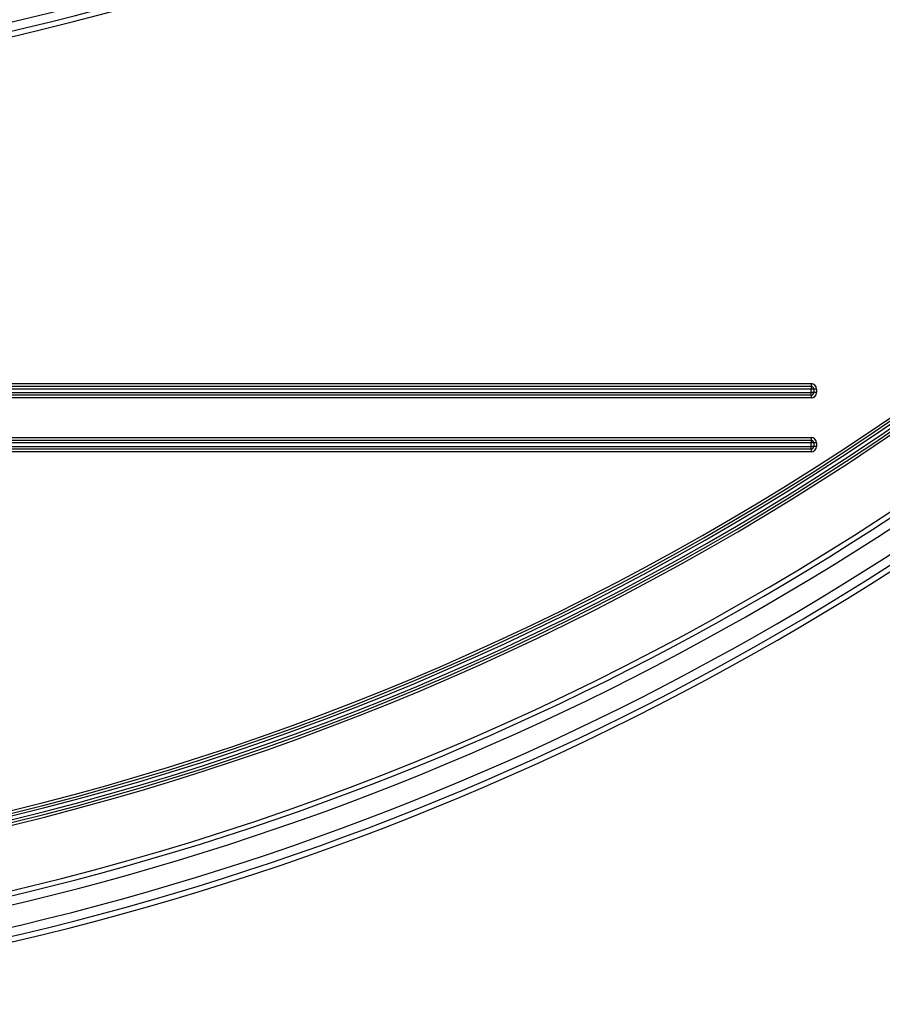
# Model space of a CAD drawing. Units: millimetres. Extents: x 4 to 468, y -53 to 291.
# Drawn here: x 89 to 98, y 178 to 189 of the extents above; entities that cross this region are included whole.
import ezdxf

# ---------------------------------------------------------------- set-up
doc = ezdxf.new("R2010")
doc.units = ezdxf.units.MM

msp = doc.modelspace()

# ---------------------------------------------------------------- linework, layer by layer
at = {"color": 7, "linetype": 'Continuous', "lineweight": 25}
for p, q in [((65.669153, 185.037928), (97.609153, 185.037928)), ((65.669153, 185.007928), (97.609153, 185.007928)), ((97.609153, 184.977928), (65.669153, 184.977928)), ((97.609153, 185.037928), (97.609153, 185.007928)), ((97.609153, 185.007928), (97.609153, 184.977928)), ((97.609153, 184.937928), (97.609153, 184.977928)), ((97.639153, 184.977928), (97.609153, 184.977928)), ((97.639153, 184.977928), (97.639153, 184.937928)), ((97.669153, 184.977928), (97.639153, 184.977928)), ((97.669153, 184.977928), (97.669153, 184.937928)), ((65.669153, 184.937928), (97.609153, 184.937928)), ((97.609153, 184.907928), (65.669153, 184.907928)), ((97.609153, 184.877928), (65.669153, 184.877928)), ((97.639153, 184.937928), (97.609153, 184.937928)), ((97.609153, 184.907928), (97.609153, 184.937928)), ((97.609153, 184.907928), (97.609153, 184.877928)), ((97.669153, 184.937928), (97.639153, 184.937928)), ((65.669153, 184.437928), (97.609153, 184.437928)), ((65.669153, 184.407928), (97.609153, 184.407928)), ((97.609153, 184.437928), (97.609153, 184.407928)), ((97.609153, 184.407928), (97.609153, 184.377928)), ((97.609153, 184.377928), (65.669153, 184.377928)), ((65.669153, 184.337928), (97.609153, 184.337928)), ((97.609153, 184.307928), (65.669153, 184.307928)), ((97.609153, 184.337928), (97.609153, 184.377928)), ((97.639153, 184.377928), (97.609153, 184.377928)), ((97.639153, 184.337928), (97.609153, 184.337928)), ((97.609153, 184.307928), (97.609153, 184.337928)), ((97.609153, 184.307928), (97.609153, 184.277928)), ((97.639153, 184.377928), (97.639153, 184.337928)), ((97.669153, 184.377928), (97.639153, 184.377928)), ((97.669153, 184.337928), (97.639153, 184.337928)), ((97.669153, 184.377928), (97.669153, 184.337928)), ((97.609153, 184.277928), (65.669153, 184.277928))]:
    msp.add_line(p, q, dxfattribs=at)
for centre, radius, start, end in [((81.639153, 219.428067), 30.770139, 180.5, 359.5), ((81.639153, 219.428067), 30.830139, 274.8219966, 343.4880366), ((81.639153, 219.428067), 30.930139, 274.8219966, 343.4880366), ((81.639153, 219.428067), 31.330139, 197.8776225, 342.1223775), ((81.639153, 219.428067), 31.170139, 274.7847819, 342.0164337), ((81.639153, 219.428067), 31.270139, 274.7847819, 342.0164337), ((81.639153, 209.252), 30.681338, 180.5, 359.5), ((81.639153, 209.252), 29.971338, 180.5, 359.5), ((81.639153, 209.252), 29.941338, 180.5, 359.5), ((81.639153, 209.252), 29.911338, 180.5, 359.5), ((81.639153, 209.252), 29.871338, 180.5, 359.5), ((81.639153, 209.252), 29.841338, 180.5, 359.5), ((81.639153, 209.252), 29.811338, 180.5, 359.5), ((81.639153, 209.252), 30.741338, 274.8359136, 343.46485), ((81.639153, 209.252), 30.841338, 274.8359136, 343.46485), ((81.639153, 209.252), 31.241338, 197.9024938, 342.0975062), ((81.639153, 209.252), 31.081338, 274.7984844, 341.9912797), ((81.639153, 209.252), 31.181338, 274.7984844, 341.9912797), ((81.639153, 199.252), 29.884072, 180.5, 359.5), ((81.639153, 199.252), 29.854072, 180.5, 359.5), ((81.639153, 199.252), 29.824072, 180.5, 359.5), ((81.639153, 199.252), 29.784072, 180.5, 359.5), ((81.639153, 199.252), 29.754072, 180.5, 359.5), ((81.639153, 199.252), 29.724072, 180.5, 359.5), ((81.639153, 199.252), 30.594072, 180.5, 359.5), ((81.639153, 199.252), 30.654072, 274.8496684, 343.4419662), ((81.639153, 199.252), 30.754072, 274.8496684, 343.4419662), ((81.639153, 199.252), 31.154072, 197.9270391, 342.0729609), ((81.639153, 199.252), 30.994072, 274.8120266, 341.9664548), ((81.639153, 199.252), 31.094072, 274.8120266, 341.9664548), ((81.639153, 189.075933), 30.50527, 180.5, 359.5), ((81.639153, 189.075933), 29.79527, 180.5, 359.5), ((81.639153, 189.075933), 29.76527, 180.5, 359.5), ((81.639153, 189.075933), 29.73527, 180.5, 359.5), ((81.639153, 189.075933), 29.69527, 180.5, 359.5), ((81.639153, 189.075933), 29.66527, 180.5, 359.5), ((81.639153, 189.075933), 29.63527, 180.5, 359.5), ((97.609153, 184.977928), 0.06, 0, 90), ((97.609153, 184.977928), 0.03, 0, 90), ((97.609153, 184.937928), 0.03, 270, 0), ((97.609153, 184.937928), 0.06, 270, 0), ((97.609153, 184.377928), 0.06, 0, 90), ((97.609153, 184.377928), 0.03, 0, 90), ((97.609153, 184.337928), 0.03, 270, 0), ((97.609153, 184.337928), 0.06, 270, 0), ((81.639153, 189.075933), 30.56527, 274.8637461, 343.4185787), ((81.639153, 189.075933), 30.66527, 274.8637461, 343.4185787), ((81.639153, 189.075933), 30.90527, 274.825886, 341.9410841), ((81.639153, 189.075933), 31.00527, 274.825886, 341.9410841), ((81.639153, 189.075933), 31.06527, 198.0803504, 341.9196496), ((81.639153, 179.075933), 30.418005, 180.5, 359.5), ((81.639153, 179.075933), 29.708005, 180.5, 359.5), ((81.639153, 179.075933), 29.678005, 180.5, 359.5), ((81.639153, 179.075933), 29.648005, 180.5, 359.5), ((81.639153, 179.075933), 29.608005, 180.5, 359.5), ((81.639153, 179.075933), 29.578005, 180.5, 359.5), ((81.639153, 179.075933), 29.548005, 180.5, 359.5), ((81.639153, 179.075933), 30.478005, 274.8776601, 359.5), ((81.639153, 179.075933), 30.578005, 274.8776601, 359.5)]:
    msp.add_arc(centre, radius, start, end, dxfattribs=at)

doc.saveas('drawing.dxf')
